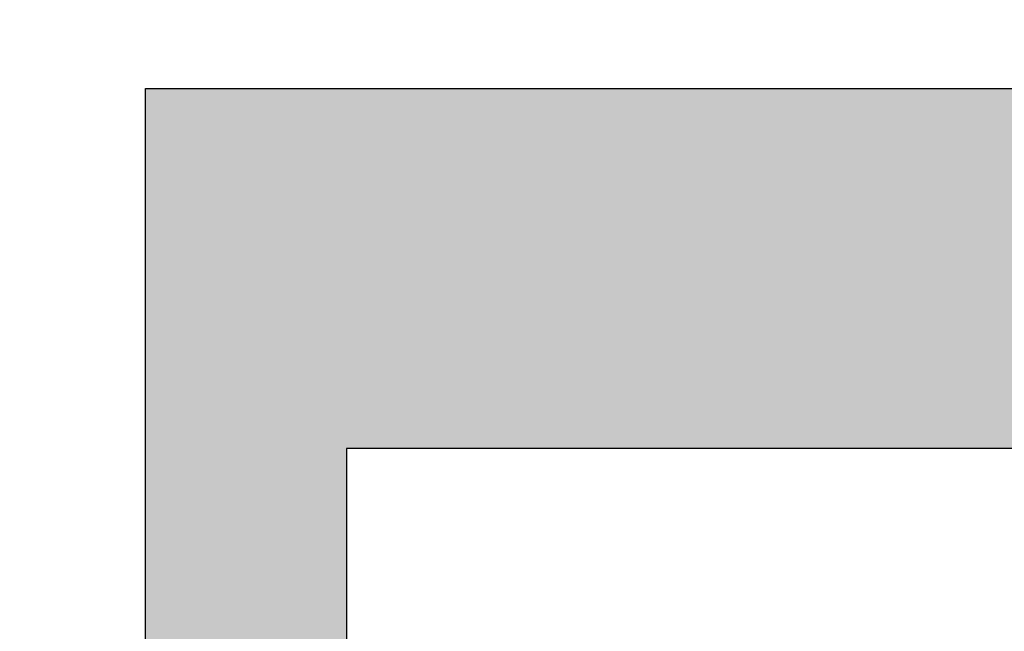
# Model space of a CAD drawing. Extents: x 13218 to 17900, y 45668 to 49091.
# Drawn here: x 15205 to 15220, y 46011 to 46021 of the extents above; entities that cross this region are included whole.
import ezdxf

# ---------------------------------------------------------------- set-up
doc = ezdxf.new("R2010")
doc.units = 0
doc.layers.get('0').update_dxf_attribs({"linetype": 'CONTINUOUS'})

# ---------------------------------------------------------------- blocks, each defined once
blk = doc.blocks.new('*U288')
at = {"color": 0, "linetype": 'CONTINUOUS'}
for p, q in [((2069.477, 346.08), (2069.477, 351.567)), ((2069.477, 330.512), (2069.477, 346.08)), ((2072.54, 346.08), (2072.54, 330.512))]:
    blk.add_line(p, q, dxfattribs=at)
at = {"color": 0, "linetype": 'CONTINUOUS', "extrusion": (0, 0, -1)}
for points in [[(-2060.503, 374.918), (-2068.202, 374.918), (-2044.456, 351.567)], [(-2068.202, 374.918), (-2099.745, 351.567), (-2091.944, 351.567)], [(-2068.202, 374.918), (-2075.897, 374.918), (-2099.745, 351.567)], [(-2069.477, 351.567), (-2105.348, 346.08), (-2069.477, 346.08)], [(-2069.477, 351.567), (-2099.745, 351.567), (-2105.348, 346.08)], [(-2069.477, 346.08), (-2072.54, 330.512), (-2069.477, 330.512)], [(-2069.477, 346.08), (-2072.54, 346.08), (-2072.54, 330.512)]]:
    blk.add_solid(points, dxfattribs=at)
blk = doc.blocks.new('モリソンロゴ')
at = {"color": 0}
for p, q in [((2069.477, 327.577), (2069.477, 351.567)), ((2069.477, 351.567), (2091.944, 351.567)), ((2105.348, 346.08), (2072.54, 346.08)), ((2072.54, 346.08), (2072.54, 330.512))]:
    blk.add_line(p, q, dxfattribs=at)
at = {"color": 0, "linetype": 'CONTINUOUS'}
blk.add_blockref('*U288', (0, 0), dxfattribs=at)

msp = doc.modelspace()

# ---------------------------------------------------------------- block references
msp.add_blockref('モリソンロゴ', (13137.782, 45668.183))

doc.saveas('drawing.dxf')
